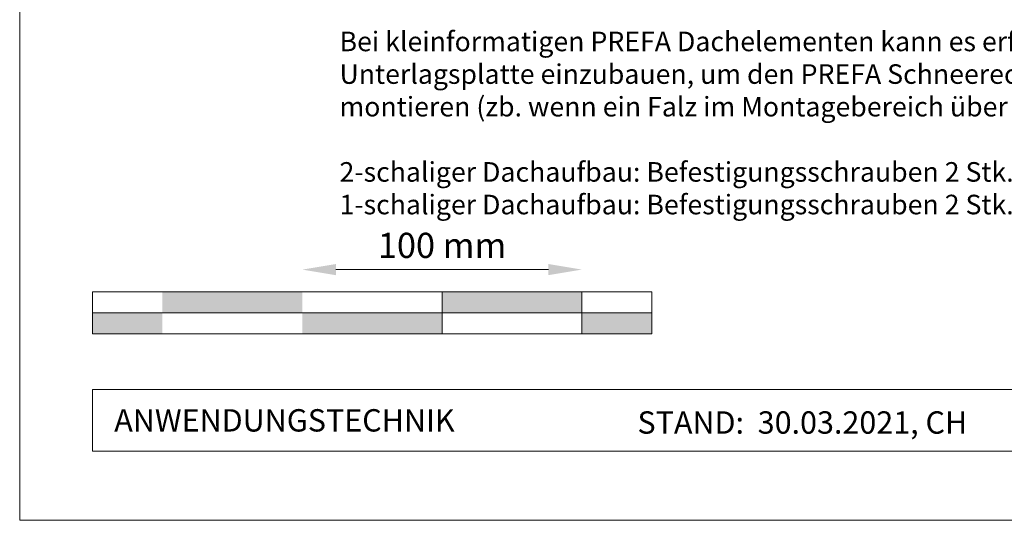
# Model space of a CAD drawing. Units: millimetres. Extents: x -19674 to 48855, y -21855 to -17013.
# Drawn here: x 44380 to 44732, y -21845 to -21666 of the extents above; entities that cross this region are included whole.
import ezdxf

# ---------------------------------------------------------------- set-up
doc = ezdxf.new("R2010")
doc.units = ezdxf.units.MM
doc.layers.get('Defpoints').update_dxf_attribs({"lineweight": 5})
for name, color, linetype, lineweight, true_color in [('07_Mauerwerk', 252, 'Continuous', 15, 0x8296a0), ('10_Blattrahmen', 18, 'Continuous', 20, 0x000000), ('99_Text_3_DE', 251, 'Continuous', 5, 0x505f69)]:
    doc.layers.add(name, color=color, linetype=linetype, lineweight=lineweight, true_color=true_color)
doc.layers.add('99_Text_2_DE', color=7, linetype='Continuous')
doc.styles.add('Arial', font='arial.ttf')
doc.styles.add('Romans', font='romans.shx', dxfattribs={"width": 0.8})
doc.dimstyles.new('Maschinenbau$0', dxfattribs={"dimscale": 5, "dimtxt": 1, "dimasz": 1, "dimexe": 0.5, "dimexo": 0, "dimgap": 0.25, "dimtad": 1, "dimtxsty": 'Romans', "dimcen": 1, "dimazin": 2, "dimtp": 0.01, "dimtm": 0.01, "dimtfac": 1, "dimtix": 1, "dimtmove": 2, "dimatfit": 3, "dimfxl": 1, "dimarcsym": 0})

# ---------------------------------------------------------------- blocks, each defined once
blk = doc.blocks.new('*D53')
at = {"layer": '07_Mauerwerk', "color": 0, "transparency": 16777216}
blk.add_line((44493.1, -21755.66), (44569.1, -21755.66), dxfattribs=at)
for points in [[(44493.1, -21753.66), (44493.1, -21757.66), (44481.1, -21755.66)], [(44569.1, -21753.66), (44569.1, -21757.66), (44581.1, -21755.66)]]:
    blk.add_solid(points, dxfattribs=at)
at = {"layer": 'Defpoints', "color": 0, "transparency": 16777216}
for p in [(44581.1, -21755.66), (44481.1, -21763.59), (44581.1, -21763.59)]:
    blk.add_point(p, dxfattribs=at)
at = {"layer": '07_Mauerwerk', "color": 0, "transparency": 16777216, "insert": (44531.1, -21748.16), "char_height": 9, "attachment_point": 5, "style": 'Romans'}
blk.add_mtext('100 mm', dxfattribs=at)

msp = doc.modelspace()

# ---------------------------------------------------------------- hatches: boundary and pattern name
at = {"layer": '07_Mauerwerk'}
h = msp.add_hatch(color=256, dxfattribs=at)
h.paths.add_polyline_path([(44431.097, -21771.086), (44406.097, -21771.086), (44406.097, -21778.586), (44431.097, -21778.586)])
h.paths.add_polyline_path([(44481.097, -21763.586), (44431.097, -21763.586), (44431.097, -21771.086), (44481.097, -21771.086)])
h.paths.add_polyline_path([(44531.097, -21771.086), (44481.097, -21771.086), (44481.097, -21778.586), (44531.097, -21778.586)])
h.paths.add_polyline_path([(44581.097, -21763.586), (44531.097, -21763.586), (44531.097, -21771.086), (44581.097, -21771.086)])
h.paths.add_polyline_path([(44606.097, -21771.086), (44581.097, -21771.086), (44581.097, -21778.586), (44606.097, -21778.586)])

# ---------------------------------------------------------------- linework, layer by layer
for p, q in [((44606.097, -21763.586), (44406.097, -21763.586)), ((44406.097, -21778.586), (44406.097, -21763.586)), ((44531.097, -21778.586), (44531.097, -21763.586)), ((44581.097, -21778.586), (44581.097, -21763.586)), ((44606.097, -21778.586), (44606.097, -21763.586)), ((44406.097, -21771.086), (44606.097, -21771.086)), ((44606.097, -21778.586), (44406.097, -21778.586))]:
    msp.add_line(p, q, dxfattribs=at)
at = {"layer": '10_Blattrahmen'}
for p, q in [((45115.034, -21798.586), (44406.097, -21798.586)), ((44406.097, -21798.586), (44406.097, -21820.592)), ((44406.097, -21820.592), (45115.034, -21820.592))]:
    msp.add_line(p, q, dxfattribs=at)
msp.add_lwpolyline([(44380.035, -21845.343), (45115.034, -21845.343), (45115.034, -20805.844), (44380.035, -20805.844)], close=True, dxfattribs=at)

# ---------------------------------------------------------------- texts
at = {"layer": '99_Text_2_DE', "char_height": 8, "style": 'Arial'}
for s, width, insert, attachment_point in [('ANWENDUNGSTECHNIK', 133.14851, (44413.847, -21809.589), 4), ('STAND:  30.03.2021, CH', 278.88639, (44659.929, -21810.359), 5)]:
    msp.add_mtext_dynamic_manual_height_columns(s, width=width, gutter_width=12.5, heights=[0], dxfattribs=dict(at, insert=insert, attachment_point=attachment_point))
at = {"layer": '99_Text_3_DE', "insert": (44494.417, -21670.543), "char_height": 7, "attachment_point": 1, "style": 'Arial'}
msp.add_mtext_dynamic_manual_height_columns('Bei kleinformatigen PREFA Dachelementen kann es erforderlich sein eine\\PUnterlagsplatte einzubauen, um den PREFA Schneerechenhaken\\Pmontieren (zb. wenn ein Falz im Montagebereich über dem Sparren liegt)\\P\\P2-schaliger Dachaufbau: Befestigungsschrauben 2 Stk. 8x220 mm\\P1-schaliger Dachaufbau: Befestigungsschrauben 2 Stk. 8x120 mm', width=1207.92762, gutter_width=12.5, heights=[0], dxfattribs=at)

# ---------------------------------------------------------------- dimensions: what is measured, and where the dimension line sits
at = {"layer": '07_Mauerwerk'}
dim = msp.add_linear_dim(base=(44581.097, -21755.66), p1=(44481.097, -21763.586), p2=(44581.097, -21763.586), dimstyle='Maschinenbau$0', override={"dimscale": 3, "dimtxt": 3, "dimasz": 4, "dimgap": 1, "dimpost": ' mm', "dimse1": 1, "dimse2": 1, "dimlwd": -1}, dxfattribs=at)
dim.commit()
dim.dimension.update_dxf_attribs({"geometry": '*D53', "text_midpoint": (44531.097, -21748.16)})

doc.saveas('drawing.dxf')
